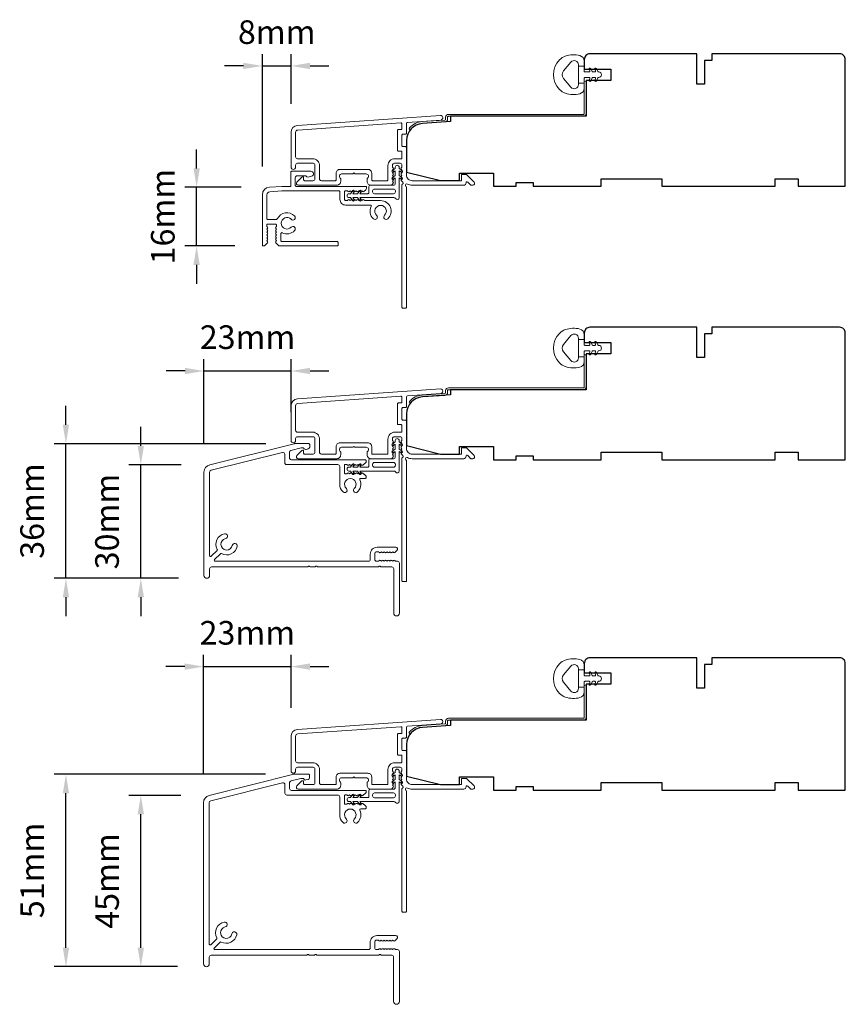
# Model space of a CAD drawing. Extents: x -1661 to 4112, y 2559 to 5102.
# Drawn here: x -1374 to -1156, y 3034 to 3295 of the extents above; entities that cross this region are included whole.
import ezdxf

# ---------------------------------------------------------------- set-up
doc = ezdxf.new("R2010")
doc.units = 0
doc.header["$LTSCALE"] = 250
doc.header["$MEASUREMENT"] = 0
doc.header["$PDMODE"] = 3
doc.header["$PDSIZE"] = -2
doc.layers.get('DEFPOINTS').update_dxf_attribs({"color": 2, "linetype": 'CONTINUOUS'})
for name, color, linetype, lineweight in [('Accessory Retainer Clip', 30, 'CONTINUOUS', 9), ('Dimensions', 2, 'CONTINUOUS', 15), ('Frame & Sash Cladding', 3, 'CONTINUOUS', 15), ('Jamb Liner', 230, 'CONTINUOUS', 9), ('Sill Nose', 140, 'CONTINUOUS', 15), ('Weather-Strip', 6, 'CONTINUOUS', 9), ('Wood', 7, 'CONTINUOUS', 25)]:
    doc.layers.add(name, color=color, linetype=linetype, lineweight=lineweight)
doc.styles.add('ROMANS', font='romans')
doc.dimstyles.new('LWDEC', dxfattribs={"dimscale": 20, "dimtxt": 2.5, "dimasz": 2, "dimexe": 1.25, "dimexo": 3, "dimgap": 2, "dimtad": 1, "dimtoh": 1, "dimdec": 0, "dimzin": 11, "dimdsep": 46, "dimtxsty": 'ROMANS', "dimcen": 0, "dimdle": 1.5, "dimazin": 0, "dimtfac": 1, "dimtdec": 0, "dimtix": 1, "dimtmove": 0, "dimatfit": 3, "dimfxl": 0, "dimtzin": 0, "dimarcsym": 0})

# ---------------------------------------------------------------- blocks, each defined once
blk = doc.blocks.new('*D125')
at = {"layer": 'DEFPOINTS', "color": 0}
for p in [(-1327.42, 3250.34), (-1308.18, 3250.34), (-1309.8, 3234.82)]:
    blk.add_point(p, dxfattribs=at)
at = {"layer": 'Dimensions', "color": 0, "lineweight": -2}
for p, q in [((-1327.42, 3255.34), (-1327.42, 3260.34)), ((-1315.68, 3250.34), (-1330.55, 3250.34)), ((-1327.42, 3234.82), (-1327.42, 3250.34)), ((-1317.3, 3234.82), (-1330.55, 3234.82)), ((-1327.42, 3229.82), (-1327.42, 3224.82))]:
    blk.add_line(p, q, dxfattribs=at)
at = {"layer": 'Dimensions', "color": 0}
for points in [[(-1328.25, 3255.34), (-1326.59, 3255.34), (-1327.42, 3250.34)], [(-1328.25, 3229.82), (-1326.59, 3229.82), (-1327.42, 3234.82)]]:
    blk.add_solid(points, dxfattribs=at)
at = {"layer": 'Dimensions', "color": 0, "insert": (-1335.55, 3242.58), "char_height": 6.25, "attachment_point": 5, "rotation": 90, "style": 'ROMANS'}
blk.add_mtext('16mm', dxfattribs=at)
blk = doc.blocks.new('*D126')
at = {"layer": 'DEFPOINTS', "color": 0}
for p in [(-1302.44, 3282.41), (-1302.44, 3264.87), (-1310.04, 3248.35)]:
    blk.add_point(p, dxfattribs=at)
at = {"layer": 'Dimensions', "color": 0, "lineweight": -2}
for p, q in [((-1310.04, 3255.85), (-1310.04, 3285.53)), ((-1302.44, 3272.37), (-1302.44, 3285.53)), ((-1315.04, 3282.41), (-1320.04, 3282.41)), ((-1310.04, 3282.41), (-1302.44, 3282.41)), ((-1297.44, 3282.41), (-1292.44, 3282.41))]:
    blk.add_line(p, q, dxfattribs=at)
at = {"layer": 'Dimensions', "color": 0}
for points in [[(-1315.04, 3283.24), (-1315.04, 3281.57), (-1310.04, 3282.41)], [(-1297.44, 3283.24), (-1297.44, 3281.57), (-1302.44, 3282.41)]]:
    blk.add_solid(points, dxfattribs=at)
at = {"layer": 'Dimensions', "color": 0, "insert": (-1306.24, 3290.53), "char_height": 6.25, "attachment_point": 5, "style": 'ROMANS'}
blk.add_mtext('8mm', dxfattribs=at)
blk = doc.blocks.new('*D127')
at = {"layer": 'DEFPOINTS', "color": 0}
for p in [(-1342.17, 3176.97), (-1323.97, 3176.97), (-1324.74, 3146.97)]:
    blk.add_point(p, dxfattribs=at)
at = {"layer": 'Dimensions', "color": 0, "lineweight": -2}
for p, q in [((-1342.17, 3181.97), (-1342.17, 3186.97)), ((-1331.47, 3176.97), (-1345.3, 3176.97)), ((-1342.17, 3146.97), (-1342.17, 3176.97)), ((-1332.24, 3146.97), (-1345.3, 3146.97)), ((-1342.17, 3141.97), (-1342.17, 3136.97))]:
    blk.add_line(p, q, dxfattribs=at)
at = {"layer": 'Dimensions', "color": 0}
for points in [[(-1343.01, 3181.97), (-1341.34, 3181.97), (-1342.17, 3176.97)], [(-1343.01, 3141.97), (-1341.34, 3141.97), (-1342.17, 3146.97)]]:
    blk.add_solid(points, dxfattribs=at)
at = {"layer": 'Dimensions', "color": 0, "insert": (-1350.3, 3161.97), "char_height": 6.25, "attachment_point": 5, "rotation": 90, "style": 'ROMANS'}
blk.add_mtext('30mm', dxfattribs=at)
blk = doc.blocks.new('*D128')
at = {"layer": 'DEFPOINTS', "color": 0}
for p in [(-1361.97, 3182.55), (-1301.6, 3182.55), (-1324.74, 3146.97)]:
    blk.add_point(p, dxfattribs=at)
at = {"layer": 'Dimensions', "color": 0, "lineweight": -2}
for p, q in [((-1361.97, 3187.55), (-1361.97, 3192.55)), ((-1309.1, 3182.55), (-1365.09, 3182.55)), ((-1361.97, 3146.97), (-1361.97, 3182.55)), ((-1332.24, 3146.97), (-1365.09, 3146.97)), ((-1361.97, 3141.97), (-1361.97, 3136.97))]:
    blk.add_line(p, q, dxfattribs=at)
at = {"layer": 'Dimensions', "color": 0}
for points in [[(-1362.8, 3187.55), (-1361.13, 3187.55), (-1361.97, 3182.55)], [(-1362.8, 3141.97), (-1361.13, 3141.97), (-1361.97, 3146.97)]]:
    blk.add_solid(points, dxfattribs=at)
at = {"layer": 'Dimensions', "color": 0, "insert": (-1370.09, 3164.76), "char_height": 6.25, "attachment_point": 5, "rotation": 90, "style": 'ROMANS'}
blk.add_mtext('36mm', dxfattribs=at)
blk = doc.blocks.new('*D129')
at = {"layer": 'DEFPOINTS', "color": 0}
for p in [(-1302.44, 3201.77), (-1302.44, 3183.39), (-1325.49, 3175.03)]:
    blk.add_point(p, dxfattribs=at)
at = {"layer": 'Dimensions', "color": 0, "lineweight": -2}
for p, q in [((-1325.49, 3182.53), (-1325.49, 3204.9)), ((-1302.44, 3190.89), (-1302.44, 3204.9)), ((-1330.49, 3201.77), (-1335.49, 3201.77)), ((-1325.49, 3201.77), (-1302.44, 3201.77)), ((-1297.44, 3201.77), (-1292.44, 3201.77))]:
    blk.add_line(p, q, dxfattribs=at)
at = {"layer": 'Dimensions', "color": 0}
for points in [[(-1330.49, 3202.61), (-1330.49, 3200.94), (-1325.49, 3201.77)], [(-1297.44, 3202.61), (-1297.44, 3200.94), (-1302.44, 3201.77)]]:
    blk.add_solid(points, dxfattribs=at)
at = {"layer": 'Dimensions', "color": 0, "insert": (-1313.96, 3209.9), "char_height": 6.25, "attachment_point": 5, "style": 'ROMANS'}
blk.add_mtext('23mm', dxfattribs=at)
blk = doc.blocks.new('*D130')
at = {"layer": 'DEFPOINTS', "color": 0}
for p in [(-1302.44, 3123.63), (-1302.44, 3105.23), (-1325.58, 3087.66)]:
    blk.add_point(p, dxfattribs=at)
at = {"layer": 'Dimensions', "color": 0, "lineweight": -2}
for p, q in [((-1325.58, 3095.16), (-1325.58, 3126.75)), ((-1302.44, 3112.73), (-1302.44, 3126.75)), ((-1330.58, 3123.63), (-1335.58, 3123.63)), ((-1325.58, 3123.63), (-1302.44, 3123.63)), ((-1297.44, 3123.63), (-1292.44, 3123.63))]:
    blk.add_line(p, q, dxfattribs=at)
at = {"layer": 'Dimensions', "color": 0}
for points in [[(-1330.58, 3124.46), (-1330.58, 3122.79), (-1325.58, 3123.63)], [(-1297.44, 3124.46), (-1297.44, 3122.79), (-1302.44, 3123.63)]]:
    blk.add_solid(points, dxfattribs=at)
at = {"layer": 'Dimensions', "color": 0, "insert": (-1314.01, 3131.75), "char_height": 6.25, "attachment_point": 5, "style": 'ROMANS'}
blk.add_mtext('23mm', dxfattribs=at)
blk = doc.blocks.new('*D131')
at = {"layer": 'DEFPOINTS', "color": 0}
for p in [(-1342.17, 3089.6), (-1324.07, 3089.6), (-1324.98, 3044.33)]:
    blk.add_point(p, dxfattribs=at)
at = {"layer": 'Dimensions', "color": 0, "lineweight": -2}
for p, q in [((-1331.57, 3089.6), (-1345.3, 3089.6)), ((-1342.17, 3049.33), (-1342.17, 3084.6)), ((-1332.48, 3044.33), (-1345.3, 3044.33))]:
    blk.add_line(p, q, dxfattribs=at)
at = {"layer": 'Dimensions', "color": 0}
for points in [[(-1343.01, 3084.6), (-1341.34, 3084.6), (-1342.17, 3089.6)], [(-1343.01, 3049.33), (-1341.34, 3049.33), (-1342.17, 3044.33)]]:
    blk.add_solid(points, dxfattribs=at)
at = {"layer": 'Dimensions', "color": 0, "insert": (-1350.3, 3066.96), "char_height": 6.25, "attachment_point": 5, "rotation": 90, "style": 'ROMANS'}
blk.add_mtext('45mm', dxfattribs=at)
blk = doc.blocks.new('*D132')
at = {"layer": 'DEFPOINTS', "color": 0}
for p in [(-1361.97, 3095.17), (-1301.7, 3095.17), (-1324.98, 3044.33)]:
    blk.add_point(p, dxfattribs=at)
at = {"layer": 'Dimensions', "color": 0, "lineweight": -2}
for p, q in [((-1309.2, 3095.17), (-1365.09, 3095.17)), ((-1361.97, 3049.33), (-1361.97, 3090.17)), ((-1332.48, 3044.33), (-1365.09, 3044.33))]:
    blk.add_line(p, q, dxfattribs=at)
at = {"layer": 'Dimensions', "color": 0}
for points in [[(-1362.8, 3090.17), (-1361.13, 3090.17), (-1361.97, 3095.17)], [(-1362.8, 3049.33), (-1361.13, 3049.33), (-1361.97, 3044.33)]]:
    blk.add_solid(points, dxfattribs=at)
at = {"layer": 'Dimensions', "color": 0, "insert": (-1370.09, 3069.75), "char_height": 6.25, "attachment_point": 5, "rotation": 90, "style": 'ROMANS'}
blk.add_mtext('51mm', dxfattribs=at)

msp = doc.modelspace()

# ---------------------------------------------------------------- linework, layer by layer
at = {"layer": 'Accessory Retainer Clip'}
for points in [[(-1274.827, 3247.366, 0.7618583), (-1273.882, 3247.626), (-1273.882, 3252.802), (-1273.371, 3252.444, 1), (-1273.08, 3252.86), (-1273.882, 3253.422), (-1273.882, 3254.668), (-1273.371, 3254.31, 1), (-1273.08, 3254.726), (-1273.882, 3255.288), (-1273.882, 3255.66, 1), (-1274.898, 3255.66), (-1274.898, 3255.288), (-1275.701, 3254.726, 1), (-1275.41, 3254.31), (-1274.898, 3254.668), (-1274.898, 3253.422), (-1275.701, 3252.86, 1), (-1275.41, 3252.444), (-1274.898, 3252.802), (-1274.898, 3251.368, -0.4142136), (-1275.398, 3250.868), (-1281.417, 3250.868, 0.4142136), (-1281.917, 3250.368), (-1281.917, 3248.876, -0.4142136), (-1282.167, 3248.626), (-1284.301, 3248.626), (-1283.943, 3249.137, 1), (-1284.359, 3249.428), (-1284.921, 3248.626), (-1286.167, 3248.626), (-1285.809, 3249.137, 1), (-1286.225, 3249.428), (-1286.787, 3248.626), (-1287.159, 3248.626, 1), (-1287.159, 3247.61), (-1286.787, 3247.61), (-1286.225, 3246.807, 1), (-1285.809, 3247.098), (-1286.167, 3247.61), (-1284.921, 3247.61), (-1284.359, 3246.807, 1), (-1283.943, 3247.098), (-1284.301, 3247.61), (-1275.256, 3247.61, -0.2642537), (-1274.827, 3247.366)], [(-1274.827, 3175.091, 0.7618583), (-1273.882, 3175.351), (-1273.882, 3180.527), (-1273.371, 3180.169, 1), (-1273.08, 3180.585), (-1273.882, 3181.147), (-1273.882, 3182.393), (-1273.371, 3182.035, 1), (-1273.08, 3182.451), (-1273.882, 3183.013), (-1273.882, 3183.385, 1), (-1274.898, 3183.385), (-1274.898, 3183.013), (-1275.701, 3182.451, 1), (-1275.41, 3182.035), (-1274.898, 3182.393), (-1274.898, 3181.147), (-1275.701, 3180.585, 1), (-1275.41, 3180.169), (-1274.898, 3180.527), (-1274.898, 3179.093, -0.4142136), (-1275.398, 3178.593), (-1281.417, 3178.593, 0.4142136), (-1281.917, 3178.093), (-1281.917, 3176.601, -0.4142136), (-1282.167, 3176.351), (-1284.301, 3176.351), (-1283.943, 3176.862, 1), (-1284.359, 3177.153), (-1284.921, 3176.351), (-1286.167, 3176.351), (-1285.809, 3176.862, 1), (-1286.225, 3177.153), (-1286.787, 3176.351), (-1287.159, 3176.351, 1), (-1287.159, 3175.335), (-1286.787, 3175.335), (-1286.225, 3174.532, 1), (-1285.809, 3174.824), (-1286.167, 3175.335), (-1284.921, 3175.335), (-1284.359, 3174.532, 1), (-1283.943, 3174.824), (-1284.301, 3175.335), (-1275.256, 3175.335, -0.2642537), (-1274.827, 3175.091)], [(-1274.827, 3087.728, 0.7618583), (-1273.882, 3087.988), (-1273.882, 3093.164), (-1273.371, 3092.806, 1), (-1273.08, 3093.223), (-1273.882, 3093.785), (-1273.882, 3095.03), (-1273.371, 3094.672, 1), (-1273.08, 3095.088), (-1273.882, 3095.65), (-1273.882, 3096.022, 1), (-1274.898, 3096.022), (-1274.898, 3095.65), (-1275.701, 3095.088, 1), (-1275.41, 3094.672), (-1274.898, 3095.03), (-1274.898, 3093.785), (-1275.701, 3093.223, 1), (-1275.41, 3092.806), (-1274.898, 3093.164), (-1274.898, 3091.73, -0.4142136), (-1275.398, 3091.23), (-1281.417, 3091.23, 0.4142136), (-1281.917, 3090.73), (-1281.917, 3089.238, -0.4142136), (-1282.167, 3088.988), (-1284.301, 3088.988), (-1283.943, 3089.499, 1), (-1284.359, 3089.791), (-1284.921, 3088.988), (-1286.167, 3088.988), (-1285.809, 3089.499, 1), (-1286.225, 3089.791), (-1286.787, 3088.988), (-1287.159, 3088.988, 1), (-1287.159, 3087.972), (-1286.787, 3087.972), (-1286.225, 3087.169, 1), (-1285.809, 3087.461), (-1286.167, 3087.972), (-1284.921, 3087.972), (-1284.359, 3087.169, 1), (-1283.943, 3087.461), (-1284.301, 3087.972), (-1275.256, 3087.972, -0.2642537), (-1274.827, 3087.728)]]:
    msp.add_lwpolyline(points, format="xyb", dxfattribs=at)
for points in [[(-1275.382, 3248.61, 0.4142136), (-1274.882, 3249.11), (-1274.882, 3249.368, 0.4142136), (-1275.382, 3249.868), (-1280.417, 3249.868, 0.4142136), (-1280.917, 3249.368), (-1280.917, 3249.11, 0.4142136), (-1280.417, 3248.61)], [(-1275.382, 3176.335, 0.4142136), (-1274.882, 3176.835), (-1274.882, 3177.093, 0.4142136), (-1275.382, 3177.593), (-1280.417, 3177.593, 0.4142136), (-1280.917, 3177.093), (-1280.917, 3176.835, 0.4142136), (-1280.417, 3176.335)], [(-1275.382, 3088.972, 0.4142136), (-1274.882, 3089.472), (-1274.882, 3089.73, 0.4142136), (-1275.382, 3090.23), (-1280.417, 3090.23, 0.4142136), (-1280.917, 3089.73), (-1280.917, 3089.472, 0.4142136), (-1280.417, 3088.972)]]:
    msp.add_lwpolyline(points, format="xyb", close=True, dxfattribs=at)
at = {"layer": 'Frame & Sash Cladding'}
for points in [[(-1300.767, 3266.663, 0.3939105), (-1302.441, 3264.868), (-1302.441, 3255.668, 1), (-1301.241, 3255.668), (-1301.241, 3256.168, -0.4142136), (-1300.741, 3256.668), (-1296.641, 3256.668, -0.4142136), (-1296.141, 3256.168), (-1296.141, 3252.568, -0.4142136), (-1296.641, 3252.068), (-1298.891, 3252.068, -0.4142136), (-1299.141, 3252.318), (-1299.141, 3252.871, 0.6681786), (-1299.568, 3253.048), (-1300.895, 3251.721, 0.6681786), (-1300.541, 3250.868), (-1290.341, 3250.868, 0.4142136), (-1289.341, 3251.868), (-1289.341, 3252.58, 0.2399316), (-1289.444, 3252.782, -0.72633), (-1289.091, 3253.868), (-1286.091, 3253.868), (-1285.841, 3254.118), (-1285.591, 3253.868), (-1282.591, 3253.868, -0.72633), (-1282.238, 3252.782, 0.2399316), (-1282.341, 3252.58), (-1282.341, 3251.868, 0.4142136), (-1281.341, 3250.868), (-1276.141, 3250.868, 0.2134218), (-1275.768, 3251.034), (-1275.454, 3251.386, 0.381966), (-1275.454, 3251.719), (-1275.64, 3251.927), (-1275.454, 3252.136, 0.381966), (-1275.454, 3252.469), (-1275.64, 3252.677), (-1275.454, 3252.886, 0.381966), (-1275.454, 3253.219), (-1275.64, 3253.427), (-1275.454, 3253.636, 0.381966), (-1275.454, 3253.969), (-1275.64, 3254.177), (-1275.454, 3254.386, 0.381966), (-1275.454, 3254.719), (-1275.64, 3254.927), (-1275.454, 3255.136, 0.381966), (-1275.454, 3255.469), (-1275.64, 3255.677), (-1275.64, 3256.168, -0.4142136), (-1275.14, 3256.668), (-1273.64, 3256.668, -0.4142136), (-1273.14, 3256.168), (-1273.14, 3255.677), (-1273.327, 3255.469, 0.381966), (-1273.327, 3255.136), (-1273.14, 3254.927), (-1273.327, 3254.719, 0.381966), (-1273.327, 3254.386), (-1273.14, 3254.177), (-1273.327, 3253.969, 0.381966), (-1273.327, 3253.636), (-1273.14, 3253.427), (-1273.327, 3253.219, 0.381966), (-1273.327, 3252.886), (-1273.14, 3252.677), (-1273.327, 3252.469, 0.381966), (-1273.327, 3252.136), (-1272.943, 3251.707, -0.5612669), (-1273.14, 3251.053), (-1273.14, 3218.618, 0.4142136), (-1272.89, 3218.368), (-1272.19, 3218.368, 0.4142136), (-1271.94, 3218.618), (-1271.94, 3250.414, -1.1142252), (-1271.66, 3251.159, 0.1176834), (-1270.44, 3250.868), (-1256.821, 3250.868, 0.4242361), (-1256.191, 3251.519, -0.6805798), (-1255.764, 3251.704), (-1255.001, 3250.941, 0.1989124), (-1254.824, 3250.868), (-1254.441, 3250.868, 0.6681786), (-1254.088, 3251.721), (-1256.011, 3253.644, 0.1989124), (-1256.188, 3253.718), (-1257.191, 3253.718, 0.4142136), (-1257.441, 3253.468), (-1257.441, 3252.068), (-1270.44, 3252.068, -0.4142136), (-1271.94, 3253.568), (-1271.94, 3260.818, 0.4142136), (-1272.19, 3261.068), (-1272.891, 3261.068, -0.4142136), (-1273.141, 3261.318), (-1273.141, 3264.136, -0.4142136), (-1272.891, 3264.386), (-1272.19, 3264.386, 0.4142136), (-1271.94, 3264.636), (-1271.94, 3267.243, -0.3939105), (-1271.708, 3267.492), (-1262.899, 3268.108, 1), (-1262.983, 3269.305)], [(-1273.39, 3259.868, -0.4142136), (-1273.14, 3259.618), (-1273.14, 3258.118, -0.4142136), (-1273.39, 3257.868), (-1275.04, 3257.868, 0.4142136), (-1276.84, 3256.068), (-1276.84, 3252.318, -0.4142136), (-1277.09, 3252.068), (-1280.891, 3252.068, -0.4142136), (-1281.141, 3252.318), (-1281.141, 3254.068, 0.4142136), (-1282.141, 3255.068), (-1289.541, 3255.068, 0.4142136), (-1290.541, 3254.068), (-1290.541, 3252.318, -0.4142136), (-1290.791, 3252.068), (-1294.441, 3252.068, -0.4142136), (-1294.941, 3252.568), (-1294.941, 3256.068, 0.4142136), (-1296.741, 3257.868), (-1300.741, 3257.868, -0.4142136), (-1301.241, 3258.368), (-1301.241, 3264.868, -0.3939105), (-1300.683, 3265.466), (-1273.409, 3267.373, -0.4348124), (-1273.141, 3267.124), (-1273.141, 3265.836, -0.4142136), (-1273.391, 3265.586), (-1274.091, 3265.586, 0.4142136), (-1274.341, 3265.336), (-1274.341, 3260.118, 0.4142136), (-1274.091, 3259.868)], [(-1300.767, 3194.388, 0.3939105), (-1302.441, 3192.593), (-1302.441, 3183.393, 1), (-1301.241, 3183.393), (-1301.241, 3183.893, -0.4142136), (-1300.741, 3184.393), (-1296.641, 3184.393, -0.4142136), (-1296.141, 3183.893), (-1296.141, 3180.293, -0.4142136), (-1296.641, 3179.793), (-1298.891, 3179.793, -0.4142136), (-1299.141, 3180.043), (-1299.141, 3180.596, 0.6681786), (-1299.568, 3180.773), (-1300.895, 3179.446, 0.6681786), (-1300.541, 3178.593), (-1290.341, 3178.593, 0.4142136), (-1289.341, 3179.593), (-1289.341, 3180.305, 0.2399316), (-1289.444, 3180.508, -0.72633), (-1289.091, 3181.593), (-1286.091, 3181.593), (-1285.841, 3181.843), (-1285.591, 3181.593), (-1282.591, 3181.593, -0.72633), (-1282.238, 3180.508, 0.2399316), (-1282.341, 3180.305), (-1282.341, 3179.593, 0.4142136), (-1281.341, 3178.593), (-1276.141, 3178.593, 0.2134218), (-1275.768, 3178.759), (-1275.454, 3179.111, 0.381966), (-1275.454, 3179.444), (-1275.64, 3179.653), (-1275.454, 3179.861, 0.381966), (-1275.454, 3180.194), (-1275.64, 3180.403), (-1275.454, 3180.611, 0.381966), (-1275.454, 3180.944), (-1275.64, 3181.153), (-1275.454, 3181.361, 0.381966), (-1275.454, 3181.694), (-1275.64, 3181.903), (-1275.454, 3182.111, 0.381966), (-1275.454, 3182.444), (-1275.64, 3182.653), (-1275.454, 3182.861, 0.381966), (-1275.454, 3183.194), (-1275.64, 3183.403), (-1275.64, 3183.893, -0.4142136), (-1275.14, 3184.393), (-1273.64, 3184.393, -0.4142136), (-1273.14, 3183.893), (-1273.14, 3183.403), (-1273.327, 3183.194, 0.381966), (-1273.327, 3182.861), (-1273.14, 3182.653), (-1273.327, 3182.444, 0.381966), (-1273.327, 3182.111), (-1273.14, 3181.903), (-1273.327, 3181.694, 0.381966), (-1273.327, 3181.361), (-1273.14, 3181.153), (-1273.327, 3180.944, 0.381966), (-1273.327, 3180.611), (-1273.14, 3180.403), (-1273.327, 3180.194, 0.381966), (-1273.327, 3179.861), (-1272.943, 3179.432, -0.5612669), (-1273.14, 3178.778), (-1273.14, 3146.343, 0.4142136), (-1272.89, 3146.093), (-1272.19, 3146.093, 0.4142136), (-1271.94, 3146.343), (-1271.94, 3178.14, -1.1142252), (-1271.66, 3178.884, 0.1176834), (-1270.44, 3178.593), (-1256.821, 3178.593, 0.4242361), (-1256.191, 3179.244, -0.6805798), (-1255.764, 3179.43), (-1255.001, 3178.666, 0.1989124), (-1254.824, 3178.593), (-1254.441, 3178.593, 0.6681786), (-1254.088, 3179.446), (-1256.011, 3181.37, 0.1989124), (-1256.188, 3181.443), (-1257.191, 3181.443, 0.4142136), (-1257.441, 3181.193), (-1257.441, 3179.793), (-1270.44, 3179.793, -0.4142136), (-1271.94, 3181.293), (-1271.94, 3188.543, 0.4142136), (-1272.19, 3188.793), (-1272.891, 3188.793, -0.4142136), (-1273.141, 3189.043), (-1273.141, 3191.862, -0.4142136), (-1272.891, 3192.112), (-1272.19, 3192.112, 0.4142136), (-1271.94, 3192.362), (-1271.94, 3194.968, -0.3939105), (-1271.708, 3195.217), (-1262.899, 3195.833, 1), (-1262.983, 3197.03)], [(-1273.39, 3187.593, -0.4142136), (-1273.14, 3187.343), (-1273.14, 3185.843, -0.4142136), (-1273.39, 3185.593), (-1275.04, 3185.593, 0.4142136), (-1276.84, 3183.793), (-1276.84, 3180.043, -0.4142136), (-1277.09, 3179.793), (-1280.891, 3179.793, -0.4142136), (-1281.141, 3180.043), (-1281.141, 3181.793, 0.4142136), (-1282.141, 3182.793), (-1289.541, 3182.793, 0.4142136), (-1290.541, 3181.793), (-1290.541, 3180.043, -0.4142136), (-1290.791, 3179.793), (-1294.441, 3179.793, -0.4142136), (-1294.941, 3180.293), (-1294.941, 3183.793, 0.4142136), (-1296.741, 3185.593), (-1300.741, 3185.593, -0.4142136), (-1301.241, 3186.093), (-1301.241, 3192.593, -0.3939105), (-1300.683, 3193.191), (-1273.409, 3195.098, -0.4348124), (-1273.141, 3194.849), (-1273.141, 3193.562, -0.4142136), (-1273.391, 3193.312), (-1274.091, 3193.312, 0.4142136), (-1274.341, 3193.062), (-1274.341, 3187.843, 0.4142136), (-1274.091, 3187.593)], [(-1300.767, 3107.026, 0.3939105), (-1302.441, 3105.23), (-1302.441, 3096.03, 1), (-1301.241, 3096.03), (-1301.241, 3096.53, -0.4142136), (-1300.741, 3097.03), (-1296.641, 3097.03, -0.4142136), (-1296.141, 3096.53), (-1296.141, 3092.93, -0.4142136), (-1296.641, 3092.43), (-1298.891, 3092.43, -0.4142136), (-1299.141, 3092.68), (-1299.141, 3093.234, 0.6681786), (-1299.568, 3093.41), (-1300.895, 3092.084, 0.6681786), (-1300.541, 3091.23), (-1290.341, 3091.23, 0.4142136), (-1289.341, 3092.23), (-1289.341, 3092.943, 0.2399316), (-1289.444, 3093.145, -0.72633), (-1289.091, 3094.23), (-1286.091, 3094.23), (-1285.841, 3094.48), (-1285.591, 3094.23), (-1282.591, 3094.23, -0.72633), (-1282.238, 3093.145, 0.2399316), (-1282.341, 3092.943), (-1282.341, 3092.23, 0.4142136), (-1281.341, 3091.23), (-1276.141, 3091.23, 0.2134218), (-1275.768, 3091.397), (-1275.454, 3091.748, 0.381966), (-1275.454, 3092.081), (-1275.64, 3092.29), (-1275.454, 3092.498, 0.381966), (-1275.454, 3092.831), (-1275.64, 3093.04), (-1275.454, 3093.248, 0.381966), (-1275.454, 3093.581), (-1275.64, 3093.79), (-1275.454, 3093.998, 0.381966), (-1275.454, 3094.331), (-1275.64, 3094.54), (-1275.454, 3094.748, 0.381966), (-1275.454, 3095.081), (-1275.64, 3095.29), (-1275.454, 3095.498, 0.381966), (-1275.454, 3095.831), (-1275.64, 3096.04), (-1275.64, 3096.53, -0.4142136), (-1275.14, 3097.03), (-1273.64, 3097.03, -0.4142136), (-1273.14, 3096.53), (-1273.14, 3096.04), (-1273.327, 3095.831, 0.381966), (-1273.327, 3095.498), (-1273.14, 3095.29), (-1273.327, 3095.081, 0.381966), (-1273.327, 3094.748), (-1273.14, 3094.54), (-1273.327, 3094.331, 0.381966), (-1273.327, 3093.998), (-1273.14, 3093.79), (-1273.327, 3093.581, 0.381966), (-1273.327, 3093.248), (-1273.14, 3093.04), (-1273.327, 3092.831, 0.381966), (-1273.327, 3092.498), (-1272.943, 3092.069, -0.5612669), (-1273.14, 3091.415), (-1273.14, 3058.98, 0.4142136), (-1272.89, 3058.73), (-1272.19, 3058.73, 0.4142136), (-1271.94, 3058.98), (-1271.94, 3090.777, -1.1142252), (-1271.66, 3091.521, 0.1176834), (-1270.44, 3091.23), (-1256.821, 3091.23, 0.4242361), (-1256.191, 3091.882, -0.6805798), (-1255.764, 3092.067), (-1255.001, 3091.303, 0.1989124), (-1254.824, 3091.23), (-1254.441, 3091.23, 0.6681786), (-1254.088, 3092.084), (-1256.011, 3094.007, 0.1989124), (-1256.188, 3094.08), (-1257.191, 3094.08, 0.4142136), (-1257.441, 3093.83), (-1257.441, 3092.43), (-1270.44, 3092.43, -0.4142136), (-1271.94, 3093.93), (-1271.94, 3101.18, 0.4142136), (-1272.19, 3101.43), (-1272.891, 3101.43, -0.4142136), (-1273.141, 3101.68), (-1273.141, 3104.499, -0.4142136), (-1272.891, 3104.749), (-1272.19, 3104.749, 0.4142136), (-1271.94, 3104.999), (-1271.94, 3107.605, -0.3939105), (-1271.708, 3107.855), (-1262.899, 3108.471, 1), (-1262.983, 3109.668)], [(-1273.39, 3100.23, -0.4142136), (-1273.14, 3099.98), (-1273.14, 3098.48, -0.4142136), (-1273.39, 3098.23), (-1275.04, 3098.23, 0.4142136), (-1276.84, 3096.43), (-1276.84, 3092.68, -0.4142136), (-1277.09, 3092.43), (-1280.891, 3092.43, -0.4142136), (-1281.141, 3092.68), (-1281.141, 3094.43, 0.4142136), (-1282.141, 3095.43), (-1289.541, 3095.43, 0.4142136), (-1290.541, 3094.43), (-1290.541, 3092.68, -0.4142136), (-1290.791, 3092.43), (-1294.441, 3092.43, -0.4142136), (-1294.941, 3092.93), (-1294.941, 3096.43, 0.4142136), (-1296.741, 3098.23), (-1300.741, 3098.23, -0.4142136), (-1301.241, 3098.73), (-1301.241, 3105.23, -0.3939105), (-1300.683, 3105.829), (-1273.409, 3107.736, -0.4348124), (-1273.141, 3107.486), (-1273.141, 3106.199, -0.4142136), (-1273.391, 3105.949), (-1274.091, 3105.949, 0.4142136), (-1274.341, 3105.699), (-1274.341, 3100.48, 0.4142136), (-1274.091, 3100.23)]]:
    msp.add_lwpolyline(points, format="xyb", close=True, dxfattribs=at)
at = {"layer": 'Jamb Liner'}
for points in [[(-1261.59, 3268.348, -0.3939105), (-1261.823, 3268.098), (-1267.789, 3267.681, 0.1961705), (-1271.179, 3266.013, 1), (-1270.805, 3265.681, -0.1961705), (-1267.754, 3267.182), (-1261.788, 3267.6, 0.3939105), (-1261.09, 3268.348), (-1261.09, 3268.848, -0.4142136), (-1260.84, 3269.098), (-1225.191, 3269.098, 0.4142136), (-1224.441, 3269.848), (-1224.441, 3278.098, 1), (-1224.941, 3278.098), (-1224.941, 3269.848, -0.4142136), (-1225.191, 3269.598), (-1260.84, 3269.598, 0.4142136), (-1261.59, 3268.848)], [(-1261.59, 3196.073, -0.3939105), (-1261.823, 3195.824), (-1267.789, 3195.406, 0.1961705), (-1271.179, 3193.739, 1), (-1270.805, 3193.407, -0.1961705), (-1267.754, 3194.908), (-1261.788, 3195.325, 0.3939105), (-1261.09, 3196.073), (-1261.09, 3196.574, -0.4142136), (-1260.84, 3196.824), (-1225.191, 3196.824, 0.4142136), (-1224.441, 3197.574), (-1224.441, 3205.824, 1), (-1224.941, 3205.824), (-1224.941, 3197.574, -0.4142136), (-1225.191, 3197.324), (-1260.84, 3197.324, 0.4142136), (-1261.59, 3196.574)], [(-1261.59, 3108.71, -0.3939105), (-1261.823, 3108.461), (-1267.789, 3108.044, 0.1961705), (-1271.179, 3106.376, 1), (-1270.805, 3106.044, -0.1961705), (-1267.754, 3107.545), (-1261.788, 3107.962, 0.3939105), (-1261.09, 3108.71), (-1261.09, 3109.211, -0.4142136), (-1260.84, 3109.461), (-1225.191, 3109.461, 0.4142136), (-1224.441, 3110.211), (-1224.441, 3118.461, 1), (-1224.941, 3118.461), (-1224.941, 3110.211, -0.4142136), (-1225.191, 3109.961), (-1260.84, 3109.961, 0.4142136), (-1261.59, 3109.211)]]:
    msp.add_lwpolyline(points, format="xyb", close=True, dxfattribs=at)
at = {"layer": 'Sill Nose'}
for points in [[(-1281.287, 3245.26, 0.5554568), (-1281.511, 3245.621), (-1288.039, 3245.621, -0.4142136), (-1289.539, 3247.121), (-1289.539, 3249.121, 0.4142136), (-1289.789, 3249.371), (-1304.854, 3249.371, 0.0174551), (-1304.889, 3249.369), (-1308.094, 3249.145, 0.3939105), (-1308.839, 3248.347), (-1308.839, 3242.071, 0.4142136), (-1308.589, 3241.821), (-1306.314, 3241.821, 0.2950495), (-1306.086, 3241.968, -0.5333039), (-1301.511, 3242.743, -1), (-1302.433, 3241.869, 2.5084399), (-1302.433, 3239.772, -1), (-1301.511, 3238.899, -0.3290614), (-1304.778, 3238.317, 0.5561767), (-1305.139, 3238.092), (-1305.139, 3236.271, 0.4142136), (-1304.889, 3236.021), (-1290.289, 3236.021, -0.4142136), (-1290.039, 3235.771), (-1290.039, 3235.071, -0.4142136), (-1290.289, 3234.821), (-1305.527, 3234.821, -0.2134211), (-1305.9, 3234.987), (-1306.525, 3235.686, -0.3819668), (-1306.525, 3236.019), (-1306.339, 3236.228), (-1306.525, 3236.436, -0.3819668), (-1306.525, 3236.769), (-1306.339, 3236.978), (-1306.525, 3237.186, -0.3819668), (-1306.525, 3237.519), (-1306.339, 3237.728), (-1306.525, 3237.936, -0.3819668), (-1306.525, 3238.269), (-1306.339, 3238.478), (-1306.525, 3238.686, -0.3819668), (-1306.525, 3239.019), (-1306.339, 3239.228), (-1306.525, 3239.436, -0.3819668), (-1306.525, 3239.769), (-1306.339, 3239.978), (-1306.339, 3240.371, 0.4142136), (-1306.589, 3240.621), (-1308.589, 3240.621, 0.4142136), (-1308.839, 3240.371), (-1308.839, 3239.978), (-1308.652, 3239.769, -0.3819668), (-1308.652, 3239.436), (-1308.839, 3239.228), (-1308.652, 3239.019, -0.3819668), (-1308.652, 3238.686), (-1308.839, 3238.478), (-1308.652, 3238.269, -0.3819668), (-1308.652, 3237.936), (-1308.839, 3237.728), (-1308.652, 3237.519, -0.3819668), (-1308.652, 3237.186), (-1308.839, 3236.978), (-1308.652, 3236.769, -0.3819668), (-1308.652, 3236.436), (-1308.839, 3236.228), (-1308.652, 3236.019, -0.3819422), (-1308.652, 3235.686), (-1309.277, 3234.987, -0.2134211), (-1309.65, 3234.821), (-1309.789, 3234.821, -0.4142136), (-1310.039, 3235.071), (-1310.039, 3248.347, -0.3939105), (-1308.178, 3250.342), (-1304.931, 3250.569, -0.0174551), (-1304.896, 3250.571), (-1302.539, 3250.571), (-1302.539, 3254.321, -0.4142136), (-1302.289, 3254.571), (-1297.189, 3254.571, -0.8769765), (-1297.02, 3253.293), (-1297.942, 3253.046, -0.3356797), (-1298.501, 3253.273, 0.2643208), (-1298.673, 3253.371), (-1300.839, 3253.371, 0.4142136), (-1301.339, 3252.871), (-1301.339, 3250.821, 0.4142136), (-1301.089, 3250.571), (-1282.789, 3250.571, -0.4142136), (-1282.539, 3250.321), (-1282.539, 3250.043, -0.2134233), (-1282.705, 3249.67), (-1283.248, 3249.184, -0.381966), (-1283.582, 3249.184), (-1283.79, 3249.371), (-1283.998, 3249.184, -0.381966), (-1284.332, 3249.184), (-1284.54, 3249.371), (-1284.748, 3249.184, -0.381966), (-1285.082, 3249.184), (-1285.29, 3249.371), (-1285.498, 3249.184, -0.381966), (-1285.832, 3249.184), (-1286.04, 3249.371), (-1286.248, 3249.184, -0.381966), (-1286.582, 3249.184), (-1286.79, 3249.371), (-1286.998, 3249.184, -0.381966), (-1287.332, 3249.184), (-1287.54, 3249.371), (-1288.089, 3249.371, 0.4142136), (-1288.339, 3249.121), (-1288.339, 3247.121, 0.4142136), (-1288.089, 3246.871), (-1287.54, 3246.871), (-1287.332, 3247.057, -0.381966), (-1286.998, 3247.057), (-1286.79, 3246.871), (-1286.582, 3247.057, -0.381966), (-1286.248, 3247.057), (-1286.04, 3246.871), (-1285.832, 3247.057, -0.381966), (-1285.498, 3247.057), (-1285.29, 3246.871), (-1285.082, 3247.057, -0.381966), (-1284.748, 3247.057), (-1284.54, 3246.871), (-1284.332, 3247.057, -0.381966), (-1283.998, 3247.057), (-1283.79, 3246.871), (-1283.582, 3247.057, -0.381966), (-1283.248, 3247.057), (-1282.984, 3246.821), (-1278.78, 3246.821, -0.6782331), (-1276.86, 3241.997, -1), (-1277.732, 3242.92, 2.5096579), (-1279.829, 3242.921, -1), (-1280.703, 3242, -0.3283679), (-1281.287, 3245.26)], [(-1283.241, 3174.596), (-1283.449, 3174.782, 0.381966), (-1283.783, 3174.782), (-1283.991, 3174.596), (-1284.199, 3174.782, 0.381966), (-1284.533, 3174.782), (-1284.741, 3174.596), (-1284.949, 3174.782, 0.381966), (-1285.283, 3174.782), (-1285.491, 3174.596), (-1285.699, 3174.782, 0.381966), (-1286.033, 3174.782), (-1286.241, 3174.596), (-1286.449, 3174.782, 0.381966), (-1286.783, 3174.782), (-1286.991, 3174.596), (-1287.199, 3174.782, 0.381966), (-1287.533, 3174.782), (-1287.741, 3174.596), (-1288.089, 3174.596, -0.4142136), (-1288.339, 3174.846), (-1288.339, 3176.846, -0.4142136), (-1288.089, 3177.096), (-1287.741, 3177.096), (-1287.533, 3176.91, 0.381966), (-1287.199, 3176.91), (-1286.991, 3177.096), (-1286.783, 3176.91, 0.381966), (-1286.449, 3176.91), (-1286.241, 3177.096), (-1286.033, 3176.91, 0.381966), (-1285.699, 3176.91), (-1285.491, 3177.096), (-1285.283, 3176.91, 0.381966), (-1284.949, 3176.91), (-1284.741, 3177.096), (-1284.533, 3176.91, 0.381966), (-1284.199, 3176.91), (-1283.991, 3177.096), (-1283.783, 3176.91, 0.381966), (-1283.449, 3176.91), (-1282.751, 3177.534, 0.2134233), (-1282.584, 3177.907), (-1282.584, 3178.046, 0.4142136), (-1282.834, 3178.296), (-1302.376, 3178.296, -0.4142136), (-1302.876, 3178.796), (-1302.876, 3180.296, -0.3443276), (-1302.497, 3180.782), (-1299.812, 3181.451, -0.0611626), (-1299.691, 3181.466), (-1299.294, 3181.466, -0.2967482), (-1299.065, 3181.317, 0.3694779), (-1298.479, 3181.036), (-1297.901, 3181.191, 0.3394543), (-1297.53, 3181.674), (-1297.53, 3182.316, 0.4142136), (-1297.78, 3182.566), (-1301.48, 3182.566, 0.0611626), (-1301.601, 3182.551), (-1323.971, 3176.973, 0.3443276), (-1325.487, 3175.033), (-1325.487, 3147.723, 1), (-1323.987, 3147.723), (-1323.987, 3149.473, -0.4142136), (-1323.487, 3149.973), (-1298.189, 3149.973, 0.2679492), (-1297.972, 3150.098, -0.5773503), (-1297.539, 3150.098, 0.2679492), (-1297.323, 3149.973), (-1296.189, 3149.973, 0.2679492), (-1295.972, 3150.098, -0.5773503), (-1295.539, 3150.098, 0.2679492), (-1295.323, 3149.973), (-1279.461, 3149.973, 0.2679492), (-1279.244, 3150.098, -0.5773503), (-1278.811, 3150.098, 0.2679492), (-1278.595, 3149.973), (-1275.81, 3149.973, -0.4142136), (-1275.31, 3149.473), (-1275.31, 3137.774, 1), (-1273.81, 3137.774), (-1273.81, 3150.973, 0.4142136), (-1274.31, 3151.473), (-1274.828, 3151.473), (-1275.036, 3151.66, 0.381966), (-1275.369, 3151.66), (-1275.578, 3151.473), (-1275.786, 3151.66, 0.381966), (-1276.119, 3151.66), (-1276.328, 3151.473), (-1276.536, 3151.66, 0.381966), (-1276.869, 3151.66), (-1277.078, 3151.473), (-1277.286, 3151.66, 0.381966), (-1277.619, 3151.66), (-1277.828, 3151.473), (-1278.036, 3151.66, 0.381966), (-1278.369, 3151.66), (-1278.578, 3151.473), (-1278.786, 3151.66, 0.381966), (-1279.119, 3151.66), (-1279.328, 3151.473), (-1279.818, 3151.473, -0.4142136), (-1280.318, 3151.973), (-1280.318, 3153.473, -0.4142136), (-1279.818, 3153.973), (-1279.328, 3153.973), (-1279.119, 3153.787, 0.381966), (-1278.786, 3153.787), (-1278.578, 3153.973), (-1278.369, 3153.787, 0.381966), (-1278.036, 3153.787), (-1277.828, 3153.973), (-1277.619, 3153.787, 0.381966), (-1277.286, 3153.787), (-1277.078, 3153.973), (-1276.869, 3153.787, 0.381966), (-1276.536, 3153.787), (-1276.328, 3153.973), (-1276.119, 3153.787, 0.381966), (-1275.786, 3153.787), (-1275.578, 3153.973), (-1275.369, 3153.787, 0.381966), (-1275.036, 3153.787), (-1274.462, 3154.301, 0.6885003), (-1274.795, 3155.173), (-1279.718, 3155.173, 0.4142136), (-1281.518, 3153.373), (-1281.518, 3151.973, -0.4142136), (-1282.018, 3151.473), (-1322.5, 3151.473, -0.6681776), (-1322.676, 3151.9), (-1321.13, 3153.447, -0.3320169), (-1320.834, 3153.49, 0.5074199), (-1316.713, 3155.442, 1), (-1317.989, 3155.686, -1.8866137), (-1319.774, 3157.471, 1), (-1320.019, 3158.748, 0.5074156), (-1321.97, 3154.627, -0.332014), (-1322.013, 3154.331), (-1323.56, 3152.784, -0.6681796), (-1323.987, 3152.961), (-1323.987, 3175.033, -0.3443276), (-1323.608, 3175.518), (-1304.747, 3180.221, -0.4877326), (-1304.126, 3179.735), (-1304.126, 3177.546, 0.4142136), (-1303.626, 3177.046), (-1290.089, 3177.046, -0.4142136), (-1289.589, 3176.546), (-1289.589, 3171.822, 0.2058617), (-1288.717, 3169.794, 1), (-1287.843, 3170.716, -2.5023578), (-1285.743, 3170.719, 0.8310918), (-1285.042, 3169.646, 0.3489016), (-1284.279, 3173.037, -0.5530717), (-1284.054, 3173.396), (-1282.834, 3173.396, 0.4142136), (-1282.584, 3173.646), (-1282.584, 3173.785, 0.2134233), (-1282.751, 3174.157), (-1283.449, 3174.782)]]:
    msp.add_lwpolyline(points, format="xyb", dxfattribs=at)
msp.add_lwpolyline([(-1297.834, 3095.19, -0.4142136), (-1297.584, 3094.94), (-1297.584, 3094.295, -0.3394543), (-1297.955, 3093.812), (-1298.518, 3093.66, -0.3694779), (-1299.105, 3093.941, 0.2967482), (-1299.334, 3094.09), (-1299.794, 3094.09, 0.0611626), (-1299.915, 3094.075), (-1302.455, 3093.442, 0.3443276), (-1302.834, 3092.956), (-1302.834, 3091.42, 0.4142136), (-1302.334, 3090.92), (-1282.834, 3090.92, -0.4142136), (-1282.584, 3090.67), (-1282.584, 3090.544, -0.2134233), (-1282.751, 3090.172), (-1283.449, 3089.547, -0.381966), (-1283.783, 3089.547), (-1283.991, 3089.733), (-1284.199, 3089.547, -0.381966), (-1284.533, 3089.547), (-1284.741, 3089.733), (-1284.949, 3089.547, -0.381966), (-1285.283, 3089.547), (-1285.491, 3089.733), (-1285.699, 3089.547, -0.381966), (-1286.033, 3089.547), (-1286.241, 3089.733), (-1286.449, 3089.547, -0.381966), (-1286.783, 3089.547), (-1286.991, 3089.733), (-1287.199, 3089.547, -0.381966), (-1287.533, 3089.547), (-1287.741, 3089.733), (-1288.089, 3089.733, 0.4142136), (-1288.339, 3089.483), (-1288.339, 3087.483, 0.4142136), (-1288.089, 3087.233), (-1287.741, 3087.233), (-1287.533, 3087.42, -0.381966), (-1287.199, 3087.42), (-1286.991, 3087.233), (-1286.783, 3087.42, -0.381966), (-1286.449, 3087.42), (-1286.241, 3087.233), (-1286.033, 3087.42, -0.381966), (-1285.699, 3087.42), (-1285.491, 3087.233), (-1285.283, 3087.42, -0.381966), (-1284.949, 3087.42), (-1284.741, 3087.233), (-1284.533, 3087.42, -0.381966), (-1284.199, 3087.42), (-1283.991, 3087.233), (-1283.783, 3087.42, -0.381966), (-1283.449, 3087.42), (-1282.751, 3086.795, -0.2134233), (-1282.584, 3086.422), (-1282.584, 3086.27, -0.4142136), (-1282.834, 3086.02), (-1284.054, 3086.02, 0.5530717), (-1284.279, 3085.661, -0.3264301), (-1284.873, 3082.418, -1), (-1285.746, 3083.34, 2.5084277), (-1287.843, 3083.34, -1), (-1288.717, 3082.418, -0.2058617), (-1289.589, 3084.446), (-1289.589, 3089.17, 0.4142136), (-1290.089, 3089.67), (-1303.584, 3089.67, -0.4142136), (-1304.084, 3090.17), (-1304.084, 3092.395, 0.4877326), (-1304.705, 3092.881), (-1323.705, 3088.143, 0.3443276), (-1324.084, 3087.658), (-1324.084, 3050.3, 0.667165), (-1323.658, 3050.123), (-1322.108, 3051.664, 0.3333707), (-1322.064, 3051.961, -0.5080692), (-1320.116, 3056.087, -1), (-1319.871, 3054.811, 1.8818213), (-1318.087, 3053.019, -1), (-1316.812, 3052.769, -0.5054415), (-1320.925, 3050.827, 0.3306594), (-1321.22, 3050.784), (-1322.773, 3049.24, 0.6691933), (-1322.596, 3048.813), (-1282.041, 3048.813, 0.4142136), (-1281.541, 3049.313), (-1281.541, 3050.713, -0.4142136), (-1279.741, 3052.513), (-1274.818, 3052.513, -0.6885003), (-1274.485, 3051.64), (-1275.059, 3051.126, -0.381966), (-1275.392, 3051.126), (-1275.601, 3051.313), (-1275.809, 3051.126, -0.381966), (-1276.142, 3051.126), (-1276.351, 3051.313), (-1276.559, 3051.126, -0.381966), (-1276.892, 3051.126), (-1277.101, 3051.313), (-1277.309, 3051.126, -0.381966), (-1277.642, 3051.126), (-1277.851, 3051.313), (-1278.059, 3051.126, -0.381966), (-1278.392, 3051.126), (-1278.601, 3051.313), (-1278.809, 3051.126, -0.381966), (-1279.142, 3051.126), (-1279.351, 3051.313), (-1279.841, 3051.313, 0.4142136), (-1280.341, 3050.813), (-1280.341, 3049.313, 0.4142136), (-1279.841, 3048.813), (-1279.351, 3048.813), (-1279.142, 3048.999, -0.381966), (-1278.809, 3048.999), (-1278.601, 3048.813), (-1278.392, 3048.999, -0.381966), (-1278.059, 3048.999), (-1277.851, 3048.813), (-1277.642, 3048.999, -0.381966), (-1277.309, 3048.999), (-1277.101, 3048.813), (-1276.892, 3048.999, -0.381966), (-1276.559, 3048.999), (-1276.351, 3048.813), (-1276.142, 3048.999, -0.381966), (-1275.809, 3048.999), (-1275.601, 3048.813), (-1275.392, 3048.999, -0.381966), (-1275.059, 3048.999), (-1274.851, 3048.813), (-1274.334, 3048.813, -0.4142136), (-1273.834, 3048.313), (-1273.834, 3035.113, -1), (-1275.334, 3035.113), (-1275.334, 3046.813, 0.4142136), (-1275.834, 3047.313), (-1278.521, 3047.313, -0.2679492), (-1278.737, 3047.438, 0.5773503), (-1279.171, 3047.438, -0.2679492), (-1279.387, 3047.313), (-1295.521, 3047.313, -0.2679492), (-1295.737, 3047.438, 0.5773503), (-1296.17, 3047.438, -0.2679492), (-1296.387, 3047.313), (-1297.521, 3047.313, -0.2679492), (-1297.737, 3047.438, 0.5773503), (-1298.17, 3047.438, -0.2679492), (-1298.387, 3047.313), (-1323.584, 3047.313, 0.4142136), (-1324.084, 3046.813), (-1324.084, 3045.062, -1), (-1325.584, 3045.062), (-1325.584, 3087.658, -0.3443276), (-1324.068, 3089.599), (-1301.703, 3095.175, -0.0611626), (-1301.582, 3095.19)], format="xyb", close=True, dxfattribs=at)
at = {"layer": 'Weather-Strip'}
for points in [[(-1229.953, 3284.995, 0.1242149), (-1231.531, 3283.999, 0.4), (-1231.531, 3276.198, 0.1242149), (-1229.953, 3275.202, 0.1398446), (-1226.113, 3275.058, 0.3454544), (-1224.951, 3276.539), (-1224.951, 3277.81), (-1226.476, 3277.81), (-1224.951, 3277.81), (-1224.951, 3279.126, -0.4142136), (-1224.697, 3279.38), (-1223.672, 3279.38, -0.5396506), (-1223.461, 3279.058), (-1223.646, 3278.63, 1), (-1223.241, 3278.454), (-1222.9, 3279.241, -0.298996), (-1222.689, 3279.38), (-1222.166, 3279.38, -0.5396506), (-1221.955, 3279.058), (-1222.14, 3278.63, 1), (-1221.735, 3278.454), (-1221.394, 3279.241, -0.298996), (-1221.183, 3279.38), (-1221.103, 3279.38, 1), (-1221.103, 3280.817), (-1221.183, 3280.817, -0.298996), (-1221.394, 3280.956), (-1221.735, 3281.743, 1), (-1222.14, 3281.567), (-1221.955, 3281.139, -0.5396506), (-1222.166, 3280.817), (-1222.689, 3280.817, -0.298996), (-1222.9, 3280.956), (-1223.241, 3281.743, 1), (-1223.646, 3281.567), (-1223.461, 3281.139, -0.5396506), (-1223.672, 3280.817), (-1224.697, 3280.817, -0.4142136), (-1224.951, 3281.071), (-1224.951, 3282.386), (-1226.476, 3282.386), (-1226.476, 3277.81), (-1226.476, 3277.529, -0.7002075), (-1228.496, 3276.794), (-1230.447, 3279.118, -0.3639702), (-1230.447, 3281.079), (-1228.496, 3283.403, -0.7002075), (-1226.476, 3282.668), (-1226.476, 3282.386), (-1224.951, 3282.386), (-1224.951, 3283.657, 0.3454544), (-1226.113, 3285.139, 0.1398446)], [(-1229.953, 3212.72, 0.1242149), (-1231.531, 3211.725, 0.4), (-1231.531, 3203.923, 0.1242149), (-1229.953, 3202.927, 0.1398446), (-1226.113, 3202.783, 0.3454544), (-1224.951, 3204.265), (-1224.951, 3205.536), (-1226.476, 3205.536), (-1224.951, 3205.536), (-1224.951, 3206.851, -0.4142136), (-1224.697, 3207.105), (-1223.672, 3207.105, -0.5396506), (-1223.461, 3206.784), (-1223.646, 3206.355, 1), (-1223.241, 3206.179), (-1222.9, 3206.966, -0.298996), (-1222.689, 3207.105), (-1222.166, 3207.105, -0.5396506), (-1221.955, 3206.784), (-1222.14, 3206.355, 1), (-1221.735, 3206.179), (-1221.394, 3206.966, -0.298996), (-1221.183, 3207.105), (-1221.103, 3207.105, 1), (-1221.103, 3208.542), (-1221.183, 3208.542, -0.298996), (-1221.394, 3208.681), (-1221.735, 3209.468, 1), (-1222.14, 3209.292), (-1221.955, 3208.864, -0.5396506), (-1222.166, 3208.542), (-1222.689, 3208.542, -0.298996), (-1222.9, 3208.681), (-1223.241, 3209.468, 1), (-1223.646, 3209.292), (-1223.461, 3208.864, -0.5396506), (-1223.672, 3208.542), (-1224.697, 3208.542, -0.4142136), (-1224.951, 3208.797), (-1224.951, 3210.112), (-1226.476, 3210.112), (-1226.476, 3205.536), (-1226.476, 3205.254, -0.7002075), (-1228.496, 3204.519), (-1230.447, 3206.843, -0.3639702), (-1230.447, 3208.804), (-1228.496, 3211.129, -0.7002075), (-1226.476, 3210.393), (-1226.476, 3210.112), (-1224.951, 3210.112), (-1224.951, 3211.383, 0.3454544), (-1226.113, 3212.864, 0.1398446)], [(-1229.953, 3125.357, 0.1242149), (-1231.531, 3124.362, 0.4), (-1231.531, 3116.56, 0.1242149), (-1229.953, 3115.565, 0.1398446), (-1226.113, 3115.42, 0.3454544), (-1224.951, 3116.902), (-1224.951, 3118.173), (-1226.476, 3118.173), (-1224.951, 3118.173), (-1224.951, 3119.488, -0.4142136), (-1224.697, 3119.742), (-1223.672, 3119.742, -0.5396506), (-1223.461, 3119.421), (-1223.646, 3118.992, 1), (-1223.241, 3118.817), (-1222.9, 3119.604, -0.298996), (-1222.689, 3119.742), (-1222.166, 3119.742, -0.5396506), (-1221.955, 3119.421), (-1222.14, 3118.992, 1), (-1221.735, 3118.817), (-1221.394, 3119.604, -0.298996), (-1221.183, 3119.742), (-1221.103, 3119.742, 1), (-1221.103, 3121.18), (-1221.183, 3121.18, -0.298996), (-1221.394, 3121.318), (-1221.735, 3122.105, 1), (-1222.14, 3121.93), (-1221.955, 3121.501, -0.5396506), (-1222.166, 3121.18), (-1222.689, 3121.18, -0.298996), (-1222.9, 3121.318), (-1223.241, 3122.105, 1), (-1223.646, 3121.93), (-1223.461, 3121.501, -0.5396506), (-1223.672, 3121.18), (-1224.697, 3121.18, -0.4142136), (-1224.951, 3121.434), (-1224.951, 3122.749), (-1226.476, 3122.749), (-1226.476, 3118.173), (-1226.476, 3117.891, -0.7002075), (-1228.496, 3117.156), (-1230.447, 3119.48, -0.3639702), (-1230.447, 3121.441), (-1228.496, 3123.766, -0.7002075), (-1226.476, 3123.03), (-1226.476, 3122.749), (-1224.951, 3122.749), (-1224.951, 3124.02, 0.3454544), (-1226.113, 3125.501, 0.1398446)]]:
    msp.add_lwpolyline(points, format="xyb", close=True, dxfattribs=at)
at = {"layer": 'Wood'}
for points in [[(-1222.254, 3278.598), (-1222.254, 3278.598), (-1224.441, 3278.598), (-1224.441, 3269.098), (-1260.323, 3269.098), (-1260.323, 3267.712), (-1267.754, 3267.192, 0.3939105), (-1271.94, 3262.703), (-1271.94, 3254.348), (-1262.94, 3252.098), (-1257.94, 3252.098), (-1257.94, 3254.098), (-1248.94, 3254.098), (-1248.94, 3250.598), (-1242.941, 3250.598), (-1242.941, 3251.598), (-1238.441, 3251.598), (-1238.441, 3250.598), (-1220.441, 3250.598), (-1220.441, 3252.598), (-1204.441, 3252.598), (-1204.441, 3250.598), (-1174.441, 3250.598), (-1174.441, 3252.598), (-1168.441, 3252.598), (-1168.441, 3250.598), (-1155.941, 3250.598), (-1155.941, 3284.098, 0.4142136), (-1157.441, 3285.598), (-1191.191, 3285.598), (-1191.191, 3283.848), (-1193.191, 3283.848), (-1193.191, 3277.598), (-1195.191, 3277.598), (-1195.191, 3285.598), (-1223.441, 3285.598, 0.4142136), (-1224.941, 3284.098), (-1224.941, 3281.598), (-1217.941, 3281.598), (-1217.941, 3278.598)], [(-1222.254, 3206.324), (-1222.254, 3206.324), (-1224.441, 3206.324), (-1224.441, 3196.824), (-1260.323, 3196.824), (-1260.323, 3195.437), (-1267.754, 3194.917, 0.3939105), (-1271.94, 3190.428), (-1271.94, 3182.074), (-1262.94, 3179.824), (-1257.94, 3179.824), (-1257.94, 3181.824), (-1248.94, 3181.824), (-1248.94, 3178.324), (-1242.941, 3178.324), (-1242.941, 3179.324), (-1238.441, 3179.324), (-1238.441, 3178.324), (-1220.441, 3178.324), (-1220.441, 3180.324), (-1204.441, 3180.324), (-1204.441, 3178.324), (-1174.441, 3178.324), (-1174.441, 3180.324), (-1168.441, 3180.324), (-1168.441, 3178.324), (-1155.941, 3178.324), (-1155.941, 3211.824, 0.4142136), (-1157.441, 3213.324), (-1191.191, 3213.324), (-1191.191, 3211.574), (-1193.191, 3211.574), (-1193.191, 3205.324), (-1195.191, 3205.324), (-1195.191, 3213.324), (-1223.441, 3213.324, 0.4142136), (-1224.941, 3211.824), (-1224.941, 3209.324), (-1217.941, 3209.324), (-1217.941, 3206.324)], [(-1222.254, 3118.961), (-1222.254, 3118.961), (-1224.441, 3118.961), (-1224.441, 3109.461), (-1260.323, 3109.461), (-1260.323, 3108.074), (-1267.754, 3107.554, 0.3939105), (-1271.94, 3103.065), (-1271.94, 3094.711), (-1262.94, 3092.461), (-1257.94, 3092.461), (-1257.94, 3094.461), (-1248.94, 3094.461), (-1248.94, 3090.961), (-1242.941, 3090.961), (-1242.941, 3091.961), (-1238.441, 3091.961), (-1238.441, 3090.961), (-1220.441, 3090.961), (-1220.441, 3092.961), (-1204.441, 3092.961), (-1204.441, 3090.961), (-1174.441, 3090.961), (-1174.441, 3092.961), (-1168.441, 3092.961), (-1168.441, 3090.961), (-1155.941, 3090.961), (-1155.941, 3124.461, 0.4142136), (-1157.441, 3125.961), (-1191.191, 3125.961), (-1191.191, 3124.211), (-1193.191, 3124.211), (-1193.191, 3117.961), (-1195.191, 3117.961), (-1195.191, 3125.961), (-1223.441, 3125.961, 0.4142136), (-1224.941, 3124.461), (-1224.941, 3121.961), (-1217.941, 3121.961), (-1217.941, 3118.961)]]:
    msp.add_lwpolyline(points, format="xyb", close=True, dxfattribs=at)

# ---------------------------------------------------------------- dimensions: what is measured, and where the dimension line sits
at = {"layer": 'Dimensions'}
for base, p1, p2, picture, middle in [((-1302.441, 3282.406), (-1310.039, 3248.347), (-1302.441, 3264.868), '*D126', (-1306.24, 3290.531)), ((-1302.441, 3201.773), (-1325.487, 3175.033), (-1302.441, 3183.393), '*D129', (-1313.964, 3209.898)), ((-1302.441, 3123.627), (-1325.584, 3087.658), (-1302.441, 3105.23), '*D130', (-1314.012, 3131.752))]:
    dim = msp.add_linear_dim(base=base, p1=p1, p2=p2, dimstyle='LWDEC', override={"dimscale": 2.5, "dimpost": 'mm', "dimfrac": 2, "dimarcsym": 1}, dxfattribs=at)
    dim.commit()
    dim.dimension.update_dxf_attribs({"geometry": picture, "text_midpoint": middle})
for base, p1, p2, picture, middle in [((-1327.42, 3250.342), (-1309.797, 3234.821), (-1308.178, 3250.342), '*D125', (-1335.545, 3242.582)), ((-1361.967, 3182.551), (-1324.737, 3146.973), (-1301.601, 3182.551), '*D128', (-1370.092, 3164.762)), ((-1342.174, 3176.973), (-1324.737, 3146.973), (-1323.971, 3176.973), '*D127', (-1350.299, 3161.973)), ((-1361.967, 3095.175), (-1324.984, 3044.327), (-1301.703, 3095.175), '*D132', (-1370.092, 3069.751)), ((-1342.174, 3089.599), (-1324.984, 3044.327), (-1324.068, 3089.599), '*D131', (-1350.299, 3066.963))]:
    dim = msp.add_linear_dim(base=base, p1=p1, p2=p2, angle=90, dimstyle='LWDEC', override={"dimscale": 2.5, "dimpost": 'mm', "dimfrac": 2, "dimarcsym": 1}, dxfattribs=at)
    dim.commit()
    dim.dimension.update_dxf_attribs({"geometry": picture, "text_midpoint": middle})

doc.saveas('drawing.dxf')
